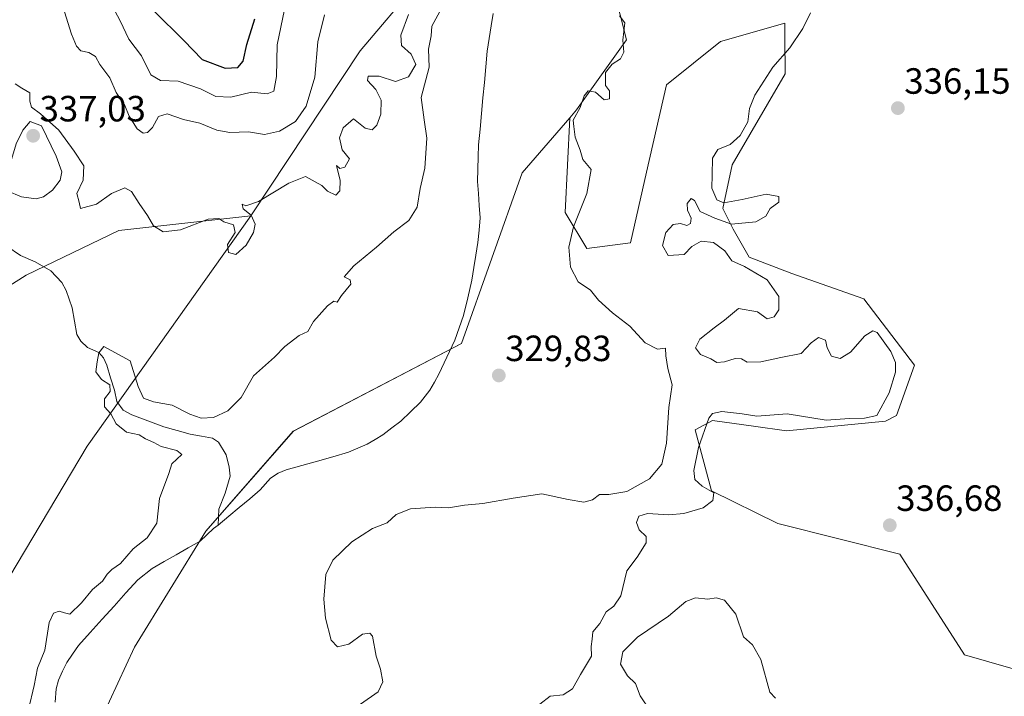
# Model space of a CAD drawing. Units: metres. Extents: x 625412 to 628895, y 4678661 to 4681037.
# Drawn here: x 627943 to 628213, y 4680671 to 4680857 of the extents above; entities that cross this region are included whole.
import ezdxf
from ezdxf.enums import TextEntityAlignment as Align

# ---------------------------------------------------------------- set-up
doc = ezdxf.new("R2010")
doc.units = ezdxf.units.M
doc.header["$MEASUREMENT"] = 0
for name, color, linetype, lineweight in [('Carátula', 7, 'Continuous', 5), ('Corriente natural lineal', 142, 'Continuous', 13), ('Cultivos herbáceos CxS', 92, 'Continuous', 0), ('Curva de nivel maestra', 36, 'Continuous', 30), ('Curva de nivel normal', 36, 'Continuous', 0), ('Matorral CxS', 135, 'Continuous', 0), ('Pastizal CxS', 92, 'Continuous', 0), ('Punto de cota en terreno', 7, 'Continuous', 0), ('Rótulo de punto de cota en terreno', 19, 'Continuous', 0)]:
    doc.layers.add(name, color=color, linetype=linetype, lineweight=lineweight)
doc.styles.add('Arial', font='txt', dxfattribs={"height": 0.2})

# ---------------------------------------------------------------- blocks, each defined once
blk = doc.blocks.new('*U153')
at = {"layer": 'Pastizal CxS', "color": 92, "linetype": 'Continuous', "lineweight": 0}
blk.add_polyline3d([(627956.5251, 4680645.0959, 325.72819), (627974.7815, 4680684.5993, 326.046868), (627994.3415, 4680716.4817, 325.662632), (628018.3659, 4680743.9389, 325.981431), (628064.4639, 4680767.9565, 328.315274), (628081.1123, 4680814.7995, 328.753754), (628094.1885, 4680829.9731, 329.988531), (628092.9511, 4680803.9417, 329.979594), (628098.8709, 4680794.0703, 330.603153), (628110.8331, 4680795.5943, 332.377392), (628115.2651, 4680815.0001, 331.65592), (628120.6995, 4680839.0261, 331.402306), (628135.4977, 4680850.8707, 331.091942), (628153.2099, 4680855.8775, 333.734419), (628153.2225, 4680852.0003, 334.832983), (628153.2565, 4680841.9863, 335.601224), (628138.7623, 4680817.0309, 335.431359), (628136.1369, 4680805.0333, 334.693138), (628138.9775, 4680799.3519, 335.369473), (628143.3901, 4680791.6453, 335.156436), (628155.1059, 4680787.1601, 335.66735), (628174.8367, 4680780.2497, 336.017338), (628188.7713, 4680762.0321, 336.319209), (628183.8391, 4680748.2129, 336.360246), (628180.7561, 4680746.6889, 336.281268), (628153.6825, 4680744.0165, 335.853709), (628144.5663, 4680745.2987, 335.835529), (628133.3205, 4680746.8809, 335.614504), (628128.5903, 4680744.2657, 335.06921), (628133.1081, 4680727.5131, 335.2151), (628151.2489, 4680718.5809, 335.984218), (628184.7021, 4680710.1663, 337.116615), (628202.4597, 4680682.5287, 338.651009), (628223.1781, 4680676.6057, 340.447482)], dxfattribs=at)
blk = doc.blocks.new('*U193')
at = {"layer": 'Curva de nivel normal', "color": 36, "linetype": 'Continuous', "lineweight": 0}
blk.add_polyline3d([(627955.58, 4680859.07, 340), (627957.48, 4680852.86, 340), (627958.9, 4680849.62, 340), (627960.12, 4680848.36, 340), (627962.31, 4680847.82, 340), (627964.12, 4680846.78, 340), (627965.29, 4680844.53, 340), (627968.08, 4680840.93, 340), (627969.79, 4680836.87, 340), (627972.14, 4680833.29, 340), (627973.37, 4680830.41, 340), (627975.57, 4680826.87, 340), (627977.15, 4680825.69, 340), (627978.4, 4680825.88, 340), (627979.7, 4680827.29, 340), (627981.4, 4680830.26, 340), (627983.76, 4680831.02, 340), (627988.22, 4680829.43, 340), (627992.72, 4680828.48, 340), (627997.36, 4680826.55, 340), (628000.98, 4680825.86, 340), (628006.09, 4680826.12, 340), (628010.45, 4680825.33, 340), (628014.58, 4680826.26, 340), (628018.96, 4680828.9, 340), (628021.91, 4680833.1, 340), (628024.26, 4680841.12, 340), (628025.1, 4680850.78, 340), (628026.9, 4680858.2, 340)], dxfattribs=at)
blk = doc.blocks.new('*U195')
at = {"layer": 'Curva de nivel normal', "color": 36, "linetype": 'Continuous', "lineweight": 0}
for points in [[(628150.59, 4680670.65, 335), (628149.11, 4680672.28, 335), (628146.59, 4680681.22, 335), (628144.32, 4680685.31, 335), (628141.87, 4680687.45, 335), (628139.73, 4680693.72, 335), (628136.67, 4680697.56, 335), (628134.39, 4680698.13, 335), (628132.06, 4680697.79, 335), (628128.72, 4680698.18, 335), (628126.06, 4680697.13, 335), (628121.24, 4680693.18, 335), (628112.8, 4680687.37, 335), (628108.77, 4680683.33, 335), (628108.1, 4680679.94, 335), (628110, 4680676.76, 335), (628112.27, 4680674.7, 335), (628113.52, 4680671.29, 335), (628116.31, 4680667.04, 335)], [(628085.94, 4680669.02, 335), (628088.78, 4680671.21, 335), (628092.37, 4680671.52, 335), (628094.94, 4680673.2, 335), (628097.12, 4680677.15, 335), (628100.13, 4680682.15, 335), (628100.06, 4680684.82, 335), (628100.38, 4680686.82, 335), (628100.56, 4680688.82, 335), (628102.44, 4680691.15, 335), (628104.17, 4680694.31, 335), (628106.32, 4680695.87, 335), (628108.24, 4680698.69, 335), (628109.85, 4680705.57, 335), (628112.71, 4680709.34, 335), (628115.11, 4680713.26, 335), (628115.15, 4680715, 335), (628113.19, 4680716.81, 335), (628112.48, 4680718.81, 335), (628113.14, 4680720.6, 335), (628115.49, 4680721.28, 335), (628121.4, 4680720.94, 335), (628125.45, 4680721.34, 335), (628130.76, 4680722.86, 335), (628133.47, 4680724.85, 335), (628133.72, 4680726.98, 335), (628130.53, 4680728.82, 335), (628128.47, 4680730.61, 335), (628128.2, 4680733.15, 335), (628129.51, 4680739.46, 335), (628132.32, 4680747.5, 335), (628133.31, 4680748.8, 335), (628135.88, 4680749.36, 335), (628141.44, 4680748.64, 335), (628145.5, 4680748.08, 335), (628153.8, 4680748.68, 335), (628164.54, 4680746.96, 335), (628170.95, 4680747.38, 335), (628175.04, 4680747.46, 335), (628178.44, 4680748.24, 335), (628181.77, 4680754.47, 335), (628183.51, 4680760.14, 335), (628183.57, 4680762.81, 335), (628182.3, 4680765.77, 335), (628178.48, 4680770.97, 335), (628177.31, 4680771.48, 335), (628175.1, 4680770.1, 335), (628171.2, 4680765.61, 335), (628168.34, 4680763.91, 335), (628165.95, 4680764.48, 335), (628164.8, 4680766.75, 335), (628164.32, 4680768.92, 335), (628162.44, 4680769.66, 335), (628160.38, 4680768.18, 335), (628157.65, 4680765.25, 335), (628152.11, 4680764.14, 335), (628146.63, 4680762.96, 335), (628142.82, 4680762.88, 335), (628141.32, 4680763.74, 335), (628139.52, 4680763.91, 335), (628136.63, 4680762.91, 335), (628134.55, 4680762.79, 335), (628132.93, 4680763.76, 335), (628130.08, 4680764.96, 335), (628128.67, 4680766.75, 335), (628129.86, 4680769.13, 335), (628133.84, 4680772.29, 335), (628136.67, 4680774.38, 335), (628140.52, 4680777.6, 335), (628145.65, 4680776.68, 335), (628148.38, 4680774.8, 335), (628150.27, 4680775.34, 335), (628151.51, 4680777.21, 335), (628151.51, 4680780.93, 335), (628148.35, 4680785.48, 335), (628142.12, 4680789.1, 335), (628138.66, 4680790.71, 335), (628136.76, 4680793.41, 335), (628133.61, 4680795.69, 335), (628130.2, 4680796.11, 335), (628127.65, 4680794.62, 335), (628125.55, 4680792.44, 335), (628121.21, 4680792.13, 335), (628119.67, 4680794.91, 335), (628120.53, 4680798.49, 335), (628122.53, 4680800.62, 335), (628124.58, 4680800.88, 335), (628126.28, 4680800.41, 335), (628127.34, 4680800.93, 335), (628127.5, 4680802.39, 335), (628126.47, 4680804.54, 335), (628126.36, 4680806.44, 335), (628127.51, 4680807.76, 335), (628128.42, 4680807.22, 335), (628130, 4680804.26, 335), (628134, 4680802.41, 335), (628138.53, 4680800.7, 335), (628145.26, 4680801.35, 335), (628147.99, 4680802.96, 335), (628149.16, 4680805.08, 335), (628151.52, 4680806.8, 335), (628151.53, 4680808.33, 335), (628148.06, 4680809, 335), (628141.46, 4680807.51, 335), (628136.47, 4680806.62, 335), (628134.5, 4680807.46, 335), (628133.14, 4680810.66, 335), (628133.28, 4680814.3, 335), (628133.31, 4680818.82, 335), (628134.82, 4680821.23, 335), (628138.15, 4680822.58, 335), (628140.96, 4680825.05, 335), (628143.03, 4680828.8, 335), (628143.5, 4680832.47, 335), (628144.92, 4680836.13, 335), (628149.87, 4680843.8, 335), (628154.57, 4680849.12, 335), (628158.08, 4680854.46, 335), (628160.23, 4680858.79, 335)], [(628049.94, 4680858.26, 335), (628047.82, 4680852.62, 335), (628048.05, 4680849.77, 335), (628050.71, 4680847.39, 335), (628051.96, 4680844.57, 335), (628049.95, 4680841.18, 335), (628046.41, 4680839.87, 335), (628041.92, 4680841.41, 335), (628038.89, 4680841.33, 335), (628038.72, 4680840.21, 335), (628040.99, 4680837.72, 335), (628042.44, 4680834.8, 335), (628042.4, 4680830.98, 335), (628041.26, 4680827.96, 335), (628039.97, 4680826.62, 335), (628038.06, 4680827.13, 335), (628034.83, 4680829.61, 335), (628032.02, 4680827.19, 335), (628031.04, 4680824.47, 335), (628031.74, 4680821.13, 335), (628033.74, 4680818.66, 335), (628032.48, 4680816.35, 335), (628031.08, 4680816.01, 335), (628030.25, 4680816.8, 335), (628031.26, 4680812.75, 335), (628031.16, 4680809.9, 335), (628030.03, 4680808.67, 335), (628027.72, 4680809.79, 335), (628026.16, 4680811.34, 335), (628021.71, 4680813.81, 335), (628017.17, 4680812.04, 335), (628008.85, 4680806.94, 335), (628005.32, 4680805.75, 335), (628004.3, 4680806.25, 335), (628004.6, 4680804.92, 335), (628006.78, 4680803.22, 335), (628007.88, 4680800.7, 335), (628007.48, 4680798.41, 335), (628005.39, 4680794.95, 335), (628002.6, 4680792.4, 335), (628000.61, 4680792.95, 335), (628000.34, 4680795.13, 335), (628002.42, 4680798.47, 335), (628001.94, 4680800.54, 335), (627999.33, 4680801.39, 335), (627997.92, 4680802.33, 335), (627995.02, 4680802.1, 335), (627987.41, 4680799.22, 335), (627982.62, 4680798.6, 335), (627979.98, 4680800.28, 335), (627978.38, 4680803.1, 335), (627976.04, 4680806.44, 335), (627974.01, 4680809.73, 335), (627972.18, 4680810.68, 335), (627968.46, 4680809.14, 335), (627964.41, 4680806.24, 335), (627959.99, 4680805.03, 335), (627959.66, 4680806.8, 335), (627958.94, 4680809.13, 335), (627960.7, 4680812.8, 335), (627960.9, 4680816.72, 335), (627958.24, 4680820.81, 335), (627954.04, 4680826.5, 335), (627949.04, 4680831.05, 335), (627946.54, 4680832.87, 335), (627946.13, 4680834.54, 335), (627946.1, 4680836.81, 335), (627943.9, 4680838.07, 335), (627942.06, 4680839.26, 335)]]:
    blk.add_polyline3d(points, dxfattribs=at)
blk = doc.blocks.new('*U197')
at = {"layer": 'Curva de nivel normal', "color": 36, "linetype": 'Continuous', "lineweight": 0}
for points in [[(628036.76, 4680668.94, 330), (628041.64, 4680672.4, 330), (628042.9, 4680675.15, 330), (628042.27, 4680678.57, 330), (628041.1, 4680682.18, 330), (628040.06, 4680687.63, 330), (628039.35, 4680688.48, 330), (628037.33, 4680688.17, 330), (628033.63, 4680685.44, 330), (628030.49, 4680684.72, 330), (628028.78, 4680686.54, 330), (628027.16, 4680692.58, 330), (628026.71, 4680697.79, 330), (628027.3, 4680704.54, 330), (628029.2, 4680708.47, 330), (628034.4, 4680713.55, 330), (628040.07, 4680717.21, 330), (628044.07, 4680718.74, 330), (628046.59, 4680721.08, 330), (628050.48, 4680722.63, 330), (628057.25, 4680723.02, 330), (628060.91, 4680722.87, 330), (628065.28, 4680723.64, 330), (628070.36, 4680724.1, 330), (628078.64, 4680725.51, 330), (628086.5, 4680726.76, 330), (628093.74, 4680725.19, 330), (628098.06, 4680724.4, 330), (628100.39, 4680725.06, 330), (628102.39, 4680726.58, 330), (628104.9, 4680726.57, 330), (628109.85, 4680727.4, 330), (628116.07, 4680730.81, 330), (628119.46, 4680734.9, 330), (628120.76, 4680740.62, 330), (628121.4, 4680750.38, 330), (628122.32, 4680756.67, 330), (628121.1, 4680761.09, 330), (628120.55, 4680764.64, 330), (628120.42, 4680766.7, 330), (628118.26, 4680766.45, 330), (628114.9, 4680768.18, 330), (628110.64, 4680772.73, 330), (628105.96, 4680776.37, 330), (628102.12, 4680779.86, 330), (628099.84, 4680782.58, 330), (628096.51, 4680784.92, 330), (628094.43, 4680788.96, 330), (628093.92, 4680794.43, 330), (628095.25, 4680799.98, 330), (628098.86, 4680809.19, 330), (628100.09, 4680815.74, 330), (628098.67, 4680817.4, 330), (628097.81, 4680818.48, 330), (628097.08, 4680821.03, 330), (628095.67, 4680824.66, 330), (628095.29, 4680827.55, 330), (628095.09, 4680829.32, 330), (628097.09, 4680832.73, 330), (628098.11, 4680835.99, 330), (628099.28, 4680837.36, 330), (628101.21, 4680836.96, 330), (628103.61, 4680834.86, 330), (628105.07, 4680835.19, 330), (628105.05, 4680837.31, 330), (628103.96, 4680838.82, 330), (628104.02, 4680842.35, 330), (628105.79, 4680844.68, 330), (628108.09, 4680846.16, 330), (628109.01, 4680847.98, 330), (628108.73, 4680851.28, 330), (628109.32, 4680856, 330), (628107.84, 4680857.94, 330)], [(628058.52, 4680859.12, 330), (628056.4, 4680855.12, 330), (628056.17, 4680852.46, 330), (628055.41, 4680848.79, 330), (628055.64, 4680843.8, 330), (628053.42, 4680835.5, 330), (628054.29, 4680829.37, 330), (628054.95, 4680824.35, 330), (628054.47, 4680816.11, 330), (628053.2, 4680810.56, 330), (628052.33, 4680805.45, 330), (628050.01, 4680801.79, 330), (628045.9, 4680798.62, 330), (628041.18, 4680794.47, 330), (628034.93, 4680789.3, 330), (628032.33, 4680786.25, 330), (628033.98, 4680785.5, 330), (628034.17, 4680784.27, 330), (628031.56, 4680781.13, 330), (628030.36, 4680779.32, 330), (628029.49, 4680779.62, 330), (628027.71, 4680778.34, 330), (628023.92, 4680774.01, 330), (628022.33, 4680771.26, 330), (628019.94, 4680770.14, 330), (628016.08, 4680767.14, 330), (628013.24, 4680764.23, 330), (628007.41, 4680759.12, 330), (628004.08, 4680753.16, 330), (628000.41, 4680749.49, 330), (627996.5, 4680747.68, 330), (627993.08, 4680747.47, 330), (627989.97, 4680748.61, 330), (627985.13, 4680751.09, 330), (627980, 4680751.96, 330), (627977.27, 4680752.98, 330), (627975.81, 4680756.21, 330), (627973.65, 4680763.26, 330), (627966.41, 4680767.17, 330), (627965.06, 4680765.41, 330), (627964.54, 4680762.94, 330), (627964.19, 4680760.18, 330), (627965.76, 4680758.14, 330), (627968.07, 4680756.67, 330), (627968.13, 4680754.81, 330), (627966.6, 4680752.76, 330), (627966.53, 4680750.62, 330), (627968.31, 4680748.71, 330), (627969.76, 4680745.9, 330), (627972.61, 4680743.66, 330), (627976.06, 4680742.87, 330), (627977.79, 4680741.86, 330), (627980.1, 4680740.83, 330), (627982.1, 4680739.71, 330), (627986.42, 4680738.62, 330), (627987.77, 4680737.47, 330), (627985.07, 4680734.92, 330), (627984.21, 4680732.31, 330), (627981.66, 4680725.4, 330), (627980.96, 4680718.64, 330), (627978.28, 4680714.64, 330), (627974.45, 4680711.59, 330), (627970.92, 4680707.55, 330), (627968.58, 4680705.92, 330), (627967.27, 4680704.66, 330), (627965.99, 4680702.76, 330), (627963.24, 4680700.47, 330), (627960.3, 4680696.82, 330), (627957.04, 4680693.71, 330), (627955.62, 4680694.02, 330), (627954.18, 4680694.47, 330), (627952.54, 4680693.96, 330), (627951.39, 4680691.36, 330), (627950.22, 4680683.82, 330), (627948.2, 4680678.82, 330), (627947.26, 4680674.15, 330), (627945.7, 4680667.49, 330)]]:
    blk.add_polyline3d(points, dxfattribs=at)
blk = doc.blocks.new('*U199')
at = {"layer": 'Curva de nivel normal', "color": 36, "linetype": 'Continuous', "lineweight": 0}
blk.add_polyline3d([(627968.79, 4680860.46, 345), (627970.84, 4680856.52, 345), (627973.21, 4680851.5, 345), (627976.69, 4680846.92, 345), (627979.29, 4680841.74, 345), (627981.95, 4680840.16, 345), (627986.77, 4680840.02, 345), (627992.89, 4680837.92, 345), (627997.07, 4680835.8, 345), (628001.2, 4680835.59, 345), (628006.9, 4680836.96, 345), (628011.22, 4680836.49, 345), (628013.05, 4680837.28, 345), (628013.71, 4680841.3, 345), (628013.96, 4680850.01, 345), (628015.98, 4680859.66, 345)], dxfattribs=at)
blk = doc.blocks.new('*U202')
at = {"layer": 'Curva de nivel maestra', "color": 36, "linetype": 'Continuous', "lineweight": 30}
blk.add_polyline3d([(627980.17, 4680859.2, 350), (627988.3, 4680851.12, 350), (627993.33, 4680845.94, 350), (627999.69, 4680843.55, 350), (628003.12, 4680843.78, 350), (628004.6, 4680845.44, 350), (628005.66, 4680850.05, 350), (628007.84, 4680857.15, 350)], dxfattribs=at)
blk = doc.blocks.new('5PATER')
at = {"layer": 'Carátula', "linetype": 'Continuous', "lineweight": 5}
h = blk.add_hatch(color=250, dxfattribs=at)
edge = h.paths.add_edge_path()
edge.add_ellipse((0, 0.01), major_axis=(-1.33, -1.34), ratio=0.999422, start_angle=0, end_angle=360)

msp = doc.modelspace()

# ---------------------------------------------------------------- linework, layer by layer
at = {"layer": 'Corriente natural lineal', "color": 142, "linetype": 'Continuous', "lineweight": 13}
for points in [[(628073.18, 4680858.59, 326.22), (628072.64, 4680855.14, 326.02), (628072.11, 4680851.68, 325.83), (628071.57, 4680848.23, 325.73), (628071.17, 4680843.95, 325.77), (628070.77, 4680839.67, 325.8), (628070.38, 4680835.39, 325.84), (628069.98, 4680831.1, 325.89), (628069.58, 4680826.82, 325.96), (628069.18, 4680822.54, 326.01), (628069.09, 4680819.19, 325.97), (628069, 4680815.84, 325.92), (628068.91, 4680812.49, 325.88), (628069.14, 4680809.16, 325.79), (628069.37, 4680805.84, 325.74), (628069.6, 4680802.51, 325.74), (628069.31, 4680799.09, 325.81), (628069.01, 4680795.67, 325.78), (628068.44, 4680792.25, 325.78), (628067.87, 4680788.83, 325.85), (628067.3, 4680785.41, 325.79), (628066.19, 4680780.55, 325.72), (628065.07, 4680775.68, 325.81), (628063.89, 4680772.3, 325.85), (628062.7, 4680768.92, 325.8), (628061.24, 4680765.8, 325.51), (628059.78, 4680762.67, 325.64), (628058.32, 4680759.55, 325.83), (628057.06, 4680757.39, 325.78), (628055.8, 4680755.22, 325.8), (628053.26, 4680751.87, 326.08), (628050.54, 4680749.27, 325.6), (628047.82, 4680746.66, 325.93), (628045.39, 4680744.8, 325.62), (628042.95, 4680742.94, 325.84), (628040.8, 4680741.66, 326.22), (628038.65, 4680740.38, 326.07), (628036.09, 4680739.25, 325.35), (628033.53, 4680738.11, 325.62), (628029.25, 4680736.91, 325.97), (628024.97, 4680735.71, 325.5), (628020.69, 4680734.5, 325.39), (628016.41, 4680733.3, 325.33), (628014.24, 4680732.43, 325.47), (628012.14, 4680731.01, 325.4), (628009.28, 4680727.79, 325.32), (628006.41, 4680725.38, 325.24), (628003.54, 4680722.96, 325.45), (628000.66, 4680720.55, 325.46), (627997.79, 4680718.13, 325.28)], [(627997.79, 4680718.13, 325.28), (627997.89, 4680722.48, 325.71), (627999.64, 4680726.94, 326.06), (628001.03, 4680731.58, 326.04), (628000.8, 4680734.05, 326.25), (627999.91, 4680737.38, 326.62), (627997.87, 4680740.94, 326.89), (627996.21, 4680742.01, 327), (627993.16, 4680742.56, 327.34), (627990.11, 4680743.11, 327.34), (627986.47, 4680744.11, 327.34), (627982.82, 4680745.1, 327.65), (627978.44, 4680746.73, 328.03), (627974.06, 4680748.36, 327.73), (627971.73, 4680749.69, 327.78), (627969.96, 4680752.06, 328.43), (627969.34, 4680755.16, 328.6), (627968.26, 4680758.6, 328.82), (627967.18, 4680762.04, 328.82), (627966.31, 4680764.01, 328.9), (627965.06, 4680765.48, 329.94), (627961.92, 4680766.93, 331.08), (627960.11, 4680768.67, 331.3), (627959.02, 4680770.47, 331.38), (627958.34, 4680774.15, 331.52), (627957.66, 4680777.82, 331.64), (627956.07, 4680782.55, 331.89), (627954.91, 4680784.76, 332.06), (627951.87, 4680787.91, 332.07), (627947.57, 4680790.41, 332.17), (627943.5, 4680792.18, 332.33), (627939.78, 4680794.7, 332.55)], [(627953.05, 4680669.51, 325.07), (627953.29, 4680673.18, 325.05), (627953.97, 4680675.59, 325.26), (627955.09, 4680678.01, 325.29), (627956.2, 4680680.42, 325.31), (627957.81, 4680682.74, 325.35), (627959.41, 4680685.06, 325.54), (627962.67, 4680688.68, 325.19), (627965.93, 4680692.3, 325.21), (627969.19, 4680695.91, 325.41), (627972.45, 4680699.53, 325.24), (627975.71, 4680703.15, 325.2), (627979.63, 4680706.24, 325.37), (627982.92, 4680708.12, 325.2), (627986.22, 4680710, 325.27), (627989.51, 4680711.88, 325.32), (627992.8, 4680713.76, 325.31), (627994.63, 4680715.47, 325.52), (627996.45, 4680717.18, 325.34), (627997.79, 4680718.13, 325.28)]]:
    msp.add_polyline3d(points, dxfattribs=at)
at = {"layer": 'Cultivos herbáceos CxS', "color": 92, "linetype": 'Continuous', "lineweight": 0}
for points in [[(628249.82, 4680970.76, 330.27), (628233.05, 4680967.8, 331.69), (628212.49, 4680958.52, 331.82), (628201.05, 4680960.37, 331.81), (628191.61, 4680957.93, 331.56), (628182.51, 4680940.46, 331.5), (628181.52, 4680929.6, 331.25), (628154.89, 4680914.79, 330.8), (628124.3, 4680905.91, 326.54), (628112.46, 4680892.09, 330.54), (628102.93, 4680878.49, 330.48), (628109.72, 4680851.32, 330.47), (628096.03, 4680832.12, 330.09), (628094.19, 4680829.97, 329.99)], [(628223.18, 4680676.61, 340.45), (628202.46, 4680682.53, 338.65), (628184.7, 4680710.17, 337.12), (628151.25, 4680718.58, 335.98), (628133.11, 4680727.51, 335.22), (628128.59, 4680744.27, 335.07), (628133.32, 4680746.88, 335.61), (628144.57, 4680745.3, 335.84), (628153.68, 4680744.02, 335.85), (628180.76, 4680746.69, 336.28), (628183.84, 4680748.21, 336.36), (628188.77, 4680762.03, 336.32), (628174.84, 4680780.25, 336.02), (628155.11, 4680787.16, 335.67), (628143.39, 4680791.65, 335.16), (628138.98, 4680799.35, 335.37), (628136.14, 4680805.03, 334.69), (628138.76, 4680817.03, 335.43), (628153.26, 4680841.99, 335.6), (628153.22, 4680852, 334.83), (628153.21, 4680855.88, 333.73), (628135.5, 4680850.87, 331.09), (628120.7, 4680839.03, 331.4), (628115.27, 4680815, 331.66), (628110.83, 4680795.59, 332.38), (628098.87, 4680794.07, 330.6), (628092.95, 4680803.94, 329.98), (628094.19, 4680829.97, 329.99), (628096.03, 4680832.12, 330.09), (628109.72, 4680851.32, 330.47), (628102.93, 4680878.49, 330.48)], [(628094.19, 4680829.97, 329.99), (628092.95, 4680803.94, 329.98), (628098.87, 4680794.07, 330.6), (628110.83, 4680795.59, 332.38), (628115.27, 4680815, 331.66), (628120.7, 4680839.03, 331.4), (628135.5, 4680850.87, 331.09), (628153.21, 4680855.88, 333.73), (628153.22, 4680852, 334.83), (628153.26, 4680841.99, 335.6), (628138.76, 4680817.03, 335.43), (628136.14, 4680805.03, 334.69), (628138.98, 4680799.35, 335.37), (628143.39, 4680791.65, 335.16), (628155.11, 4680787.16, 335.67), (628174.84, 4680780.25, 336.02), (628188.77, 4680762.03, 336.32), (628183.84, 4680748.21, 336.36), (628180.76, 4680746.69, 336.28), (628153.68, 4680744.02, 335.85), (628144.57, 4680745.3, 335.84), (628133.32, 4680746.88, 335.61), (628128.59, 4680744.27, 335.07), (628133.11, 4680727.51, 335.22), (628151.25, 4680718.58, 335.98), (628184.7, 4680710.17, 337.12), (628202.46, 4680682.53, 338.65), (628223.18, 4680676.61, 340.45)]]:
    msp.add_polyline3d(points, dxfattribs=at)
at = {"layer": 'Curva de nivel normal', "color": 36, "linetype": 'Continuous', "lineweight": 0}
msp.add_polyline3d([(627947.82, 4680807.69, 335), (627949.84, 4680808.2, 335), (627952.32, 4680810.1, 335), (627954.37, 4680812.84, 335), (627954.84, 4680815.15, 335), (627953.27, 4680819.39, 335), (627949.32, 4680827.71, 335), (627946.19, 4680828.88, 335), (627944.2, 4680826.54, 335), (627942.32, 4680822.8, 335), (627941.08, 4680818.51, 335), (627939.22, 4680813.43, 335), (627939.84, 4680809.89, 335), (627943.76, 4680808.26, 335), (627947.82, 4680807.69, 335)], dxfattribs=at)
at = {"layer": 'Matorral CxS', "color": 135, "linetype": 'Continuous', "lineweight": 0}
for points in [[(628076.95, 4680926.64, 327.84), (628065.11, 4680899.99, 330.61), (628052.5, 4680867.12, 336.2), (628036.72, 4680848.36, 336.88), (628006.68, 4680802.99, 334.59)], [(628052.5, 4680867.12, 336.2), (628036.72, 4680848.36, 336.88), (628006.68, 4680802.99, 334.59), (627970.49, 4680798.98, 334.43), (627945.13, 4680786.77, 332.39), (627914.71, 4680767.54, 334.34)], [(627914.71, 4680767.54, 334.34), (627945.13, 4680786.77, 332.39), (627970.49, 4680798.98, 334.43), (628006.68, 4680802.99, 334.59)]]:
    msp.add_polyline3d(points, dxfattribs=at)
at = {"layer": 'Pastizal CxS', "color": 92, "linetype": 'Continuous', "lineweight": 0}
for points in [[(627796.03, 4680459.1, 331.36), (627811.09, 4680484.16, 332.51), (627833.21, 4680510.34, 332.73), (627867.25, 4680574.07, 330.31), (627917.06, 4680664.59, 330.88), (627961.84, 4680739.83, 331.37), (628006.68, 4680802.99, 334.59), (628036.72, 4680848.36, 336.88), (628052.5, 4680867.12, 336.2), (628065.11, 4680899.99, 330.61), (628076.95, 4680926.64, 327.84), (628099.21, 4680942.22, 331.84), (628120.35, 4680964.15, 332.78), (628136.14, 4680977.97, 332.32), (628194.68, 4680994.69, 331.22), (628226.26, 4681000.61, 329.25)], [(628249.82, 4680970.76, 330.27), (628233.05, 4680967.8, 331.69), (628212.49, 4680958.52, 331.82), (628201.05, 4680960.37, 331.81), (628191.61, 4680957.93, 331.56), (628182.51, 4680940.46, 331.5), (628181.52, 4680929.6, 331.25), (628154.89, 4680914.79, 330.8), (628124.3, 4680905.91, 326.54), (628112.46, 4680892.09, 330.54), (628102.93, 4680878.49, 330.48), (628109.72, 4680851.32, 330.47), (628096.03, 4680832.12, 330.09), (628094.19, 4680829.97, 329.99)], [(628233.05, 4680967.8, 331.69), (628212.49, 4680958.52, 331.82), (628201.05, 4680960.37, 331.81), (628191.61, 4680957.93, 331.56), (628182.51, 4680940.46, 331.5), (628181.52, 4680929.6, 331.25), (628154.89, 4680914.79, 330.8), (628124.3, 4680905.91, 326.54), (628112.46, 4680892.09, 330.54), (628102.93, 4680878.49, 330.48), (628109.72, 4680851.32, 330.47), (628096.03, 4680832.12, 330.09), (628094.19, 4680829.97, 329.99), (628081.11, 4680814.8, 328.75), (628064.46, 4680767.96, 328.32), (628018.37, 4680743.94, 325.98), (627994.34, 4680716.48, 325.66), (627974.78, 4680684.6, 326.05), (627956.53, 4680645.1, 325.73), (627920.56, 4680586.43, 325.23), (627884.58, 4680530.95, 325.19), (627853.03, 4680480.57, 324.51)], [(628076.95, 4680926.64, 327.84), (628065.11, 4680899.99, 330.61), (628052.5, 4680867.12, 336.2), (628036.72, 4680848.36, 336.88), (628006.68, 4680802.99, 334.59)], [(628094.19, 4680829.97, 329.99), (628092.95, 4680803.94, 329.98), (628098.87, 4680794.07, 330.6), (628110.83, 4680795.59, 332.38), (628115.27, 4680815, 331.66), (628120.7, 4680839.03, 331.4), (628135.5, 4680850.87, 331.09), (628153.21, 4680855.88, 333.73), (628153.22, 4680852, 334.83), (628153.26, 4680841.99, 335.6), (628138.76, 4680817.03, 335.43), (628136.14, 4680805.03, 334.69), (628138.98, 4680799.35, 335.37), (628143.39, 4680791.65, 335.16), (628155.11, 4680787.16, 335.67), (628174.84, 4680780.25, 336.02), (628188.77, 4680762.03, 336.32), (628183.84, 4680748.21, 336.36), (628180.76, 4680746.69, 336.28), (628153.68, 4680744.02, 335.85), (628144.57, 4680745.3, 335.84), (628133.32, 4680746.88, 335.61), (628128.59, 4680744.27, 335.07), (628133.11, 4680727.51, 335.22), (628151.25, 4680718.58, 335.98), (628184.7, 4680710.17, 337.12), (628202.46, 4680682.53, 338.65), (628223.18, 4680676.61, 340.45)], [(628094.19, 4680829.97, 329.99), (628081.11, 4680814.8, 328.75), (628064.46, 4680767.96, 328.32), (628018.37, 4680743.94, 325.98), (627994.34, 4680716.48, 325.66), (627974.78, 4680684.6, 326.05), (627956.53, 4680645.1, 325.73)], [(628094.19, 4680829.97, 329.99), (628081.11, 4680814.8, 328.75), (628064.46, 4680767.96, 328.32), (628018.37, 4680743.94, 325.98), (627994.34, 4680716.48, 325.66), (627974.78, 4680684.6, 326.05), (627956.53, 4680645.1, 325.73)], [(628006.68, 4680802.99, 334.59), (627961.84, 4680739.83, 331.37), (627917.06, 4680664.59, 330.88), (627867.25, 4680574.07, 330.31), (627833.21, 4680510.34, 332.73), (627811.09, 4680484.16, 332.51), (627796.03, 4680459.1, 331.36), (627797.36, 4680437.78, 330.45), (627788.04, 4680424.46, 328.31), (627766.73, 4680421.8, 327.11), (627756.07, 4680437.78, 327.73), (627741.42, 4680439.12, 328.3), (627730.77, 4680423.13, 328.27), (627728.82, 4680408.73, 328.82), (627712.12, 4680405.81, 328.28), (627685.49, 4680409.8, 326.83), (627668.17, 4680407.14, 328.87), (627652.63, 4680398.79, 330.55), (627610.19, 4680368.7, 330.67), (627579.14, 4680348.83, 325.15), (627554.96, 4680331.2, 325.91), (627530.99, 4680301.89, 324.01), (627511.45, 4680281.74, 326.12)], [(628006.68, 4680802.99, 334.59), (627961.84, 4680739.83, 331.37), (627917.06, 4680664.59, 330.88), (627867.25, 4680574.07, 330.31), (627833.21, 4680510.34, 332.73), (627811.09, 4680484.16, 332.51), (627796.03, 4680459.1, 331.36), (627797.36, 4680437.78, 330.45), (627788.04, 4680424.46, 328.31), (627766.73, 4680421.8, 327.11), (627756.07, 4680437.78, 327.73), (627741.42, 4680439.12, 328.3), (627730.77, 4680423.13, 328.27), (627728.82, 4680408.73, 328.82), (627712.12, 4680405.81, 328.28), (627685.49, 4680409.8, 326.83), (627668.17, 4680407.14, 328.87), (627652.63, 4680398.79, 330.55), (627610.19, 4680368.7, 330.67), (627579.14, 4680348.83, 325.15), (627554.96, 4680331.2, 325.91), (627530.99, 4680301.89, 324.01), (627511.45, 4680281.74, 326.12)], [(627914.71, 4680767.54, 334.34), (627945.13, 4680786.77, 332.39), (627970.49, 4680798.98, 334.43), (628006.68, 4680802.99, 334.59), (627961.84, 4680739.83, 331.37), (627917.06, 4680664.59, 330.88)], [(627914.71, 4680767.54, 334.34), (627945.13, 4680786.77, 332.39), (627970.49, 4680798.98, 334.43), (628006.68, 4680802.99, 334.59)]]:
    msp.add_polyline3d(points, dxfattribs=at)

# ---------------------------------------------------------------- block references
at = {"layer": 'Curva de nivel maestra', "color": 36, "linetype": 'Continuous', "lineweight": 30}
msp.add_blockref('*U202', (0, 0), dxfattribs=at)
at = {"layer": 'Curva de nivel normal', "color": 36, "linetype": 'Continuous', "lineweight": 0}
for name in ['*U193', '*U197', '*U195', '*U199']:
    msp.add_blockref(name, (0, 0), dxfattribs=at)
at = {"layer": 'Pastizal CxS', "color": 92, "linetype": 'Continuous', "lineweight": 0}
msp.add_blockref('*U153', (0, 0), dxfattribs=at)
at = {"layer": 'Punto de cota en terreno', "linetype": 'Continuous', "lineweight": 0}
for p in [(628184.2, 4680832.59, 336.15), (627947, 4680825, 337.03), (628074.73, 4680759.21, 329.83), (628181.97, 4680718.08, 336.68)]:
    msp.add_blockref('5PATER', p, dxfattribs=at)

# ---------------------------------------------------------------- texts
at = {"layer": 'Rótulo de punto de cota en terreno', "color": 19, "linetype": 'Continuous', "lineweight": 0, "style": 'Arial'}
for s, p in [('336,15', (628185.96, 4680834.35)), ('337,03', (627948.76, 4680826.76)), ('329,83', (628076.49, 4680760.97)), ('336,68', (628183.73, 4680719.84))]:
    msp.add_text(s, height=7, dxfattribs=at).set_placement(p, align=Align.BOTTOM_LEFT)

doc.saveas('drawing.dxf')
